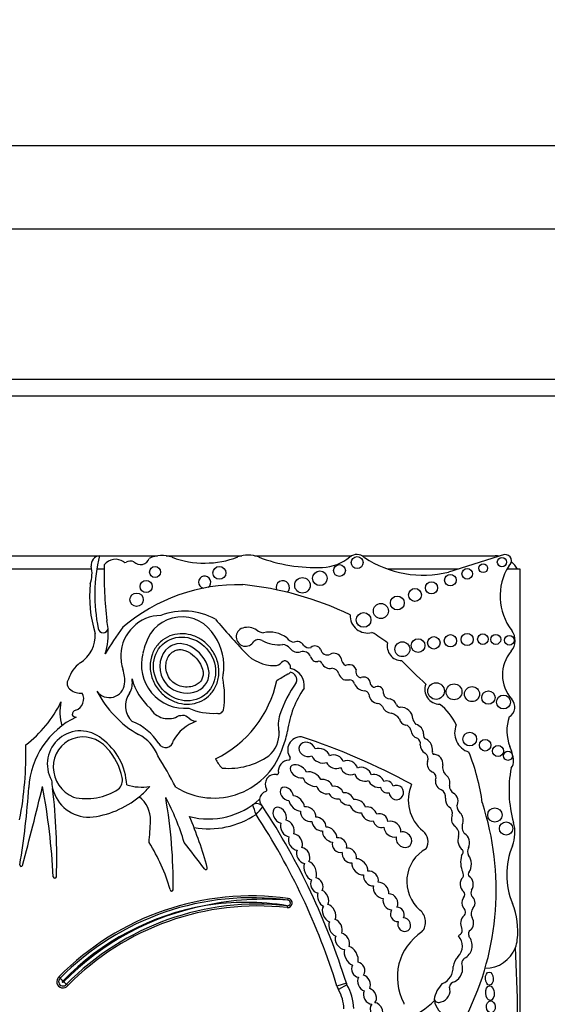
# Model space of a CAD drawing. Units: millimetres. Extents: x 0 to 1478, y 0 to 1758.
# Drawn here: x 847 to 863, y 495 to 525 of the extents above; entities that cross this region are included whole.
import ezdxf
from ezdxf import colors
from ezdxf.entities.mleader import LeaderData, LeaderLine
from ezdxf.math import Vec2, Vec3

# ---------------------------------------------------------------- set-up
doc = ezdxf.new("R2010")
doc.units = ezdxf.units.MM
doc.layers.add('DV3_Défaut', color=7, linetype='Continuous')
doc.layers.add('Défaut', color=7, linetype='Continuous')

# ---------------------------------------------------------------- blocks, each defined once
blk = doc.blocks.new('_DOT')
at = {"color": 0}
blk.add_line((0, 0), (-1, 0), dxfattribs=at)
at = {"color": 0, "const_width": 0.333}
blk.add_lwpolyline([(-0.1665, 0, 1), (0.1665, 0, 1)], format="xyb", close=True, dxfattribs=at)
blk = doc.blocks.new('SE2')
at = {"layer": 'DV3_Défaut', "color": 7, "linetype": 'Continuous'}
for p, q in [((819.365, 520.812), (874.365, 520.812)), ((821.865, 518.312), (871.865, 518.312)), ((826.365, 513.812), (867.365, 513.812)), ((826.865, 513.312), (866.865, 513.312)), ((846.465, 508.512), (849.445, 508.512)), ((849.459, 508.512), (851.2, 508.512)), ((851.457, 508.512), (853.722, 508.512)), ((854.105, 508.512), (857.013, 508.512)), ((857.323, 508.512), (861.315, 508.512)), ((861.587, 508.547), (859.913, 508.021)), ((849.226, 508.112), (846.676, 508.112)), ((849.598, 508.112), (849.379, 508.112)), ((860.2, 508.112), (858.097, 508.112)), ((862.065, 508.112), (861.662, 508.112)), ((862.065, 492.048), (862.065, 508.112)), ((855.104, 498.185), (855.112, 498.239)), ((855.084, 498.018), (855.078, 497.964)), ((848.246, 495.886), (848.284, 495.846)), ((848.511, 495.627), (848.47, 495.663)), ((856.854, 495.694), (856.573, 495.607)), ((856.872, 495.651), (856.617, 495.506))]:
    blk.add_line(p, q, dxfattribs=at)
for centre, radius in [((857.178, 508.309), 0.178), ((861.515, 508.324), 0.139), ((851.124, 508.026), 0.165), ((853.051, 508), 0.193), ((856.648, 508.07), 0.177), ((860.475, 507.971), 0.158), ((860.953, 508.14), 0.133), ((855.538, 507.627), 0.232), ((856.06, 507.838), 0.219), ((859.97, 507.781), 0.174), ((850.856, 507.591), 0.18), ((858.909, 507.339), 0.193), ((859.403, 507.552), 0.183), ((850.571, 507.196), 0.2), ((858.38, 507.097), 0.207), ((857.888, 506.857), 0.226), ((857.37, 506.59), 0.221), ((859.475, 505.903), 0.186), ((859.972, 505.965), 0.184), ((860.471, 506.002), 0.181), ((860.943, 506.013), 0.158), ((861.328, 506.005), 0.151), ((861.736, 505.98), 0.144), ((858.532, 505.712), 0.223), ((859.001, 505.819), 0.205), ((859.541, 504.456), 0.249), ((860.08, 504.434), 0.237), ((860.618, 504.365), 0.226), ((861.108, 504.26), 0.2), ((861.559, 504.127), 0.208), ((860.55, 503.017), 0.204), ((861.011, 502.832), 0.173), ((861.397, 502.659), 0.166), ((861.695, 502.515), 0.136), ((861.303, 500.739), 0.214), ((861.64, 500.335), 0.2)]:
    blk.add_circle(centre, radius, dxfattribs=at)
for centre, radius, start, end in [((849.497, 508.227), 0.29, 97.4611, 185.5492), ((854.377, 507.333), 5.058, 166.4923, 191.4516), ((849.936, 507.985), 0.423, 53.8669, 142.4373), ((850.689, 508.524), 0.275, 224.3837, 341.2156), ((851.329, 507.639), 0.882, 69.73, 115.4732), ((852.607, 511.1), 2.807, 249.73, 290.8729), ((853.913, 507.674), 0.86, 69.1271, 110.8729), ((855.934, 512.973), 4.812, 249.1271, 272.4576), ((856.081, 509.56), 1.395, 272.4576, 309.1165), ((857.168, 508.222), 0.329, 47.0643, 129.1165), ((859.157, 511.121), 3.19, 236.4192, 283.7152), ((861.315, 507.762), 0.75, 80.2649, 90), ((861.614, 508.362), 0.187, 303.1416, 98.4154), ((848.367, 507.982), 0.868, 339.0351, 14.4294), ((861.38, 507.961), 11.783, 178.6298, 186.797), ((850.223, 508.379), 0.065, 233.8669, 297.9249), ((850.384, 508.076), 0.278, 67.0523, 117.9249), ((863.155, 507.306), 1.696, 147.9806, 217.4741), ((861.315, 507.762), 0.75, 27.7683, 49.8135), ((852.609, 507.718), 0.184, 306.787, 254.5729), ((853.026, 507.31), 3.865, 174.634, 196.8923), ((853.635, 502.275), 5.373, 88.7463, 130.3502), ((852.792, 498.07), 9.625, 64.2968, 84.2713), ((854.947, 507.564), 0.2, 313.136, 201.2848), ((851.316, 505.502), 1.222, 90.7786, 177.7456), ((851.926, 505.554), 1.127, 29.1418, 163.1469), ((851.995, 504.931), 1.923, 60.8937, 111.2188), ((857.488, 506.719), 0.522, 177.3466, 284.7802), ((849.566, 506.355), 0.149, 190.1641, 353.141), ((859.933, 499.309), 12.06, 144.1633, 148.7193), ((847.78, 506.17), 1.941, 342.0245, 4.9367), ((847.78, 506.17), 1.941, 4.9367, 11.7774), ((875.139, 525.452), 29.123, 220.3112, 222.977), ((853.833, 506.079), 0.279, 107.5484, 331.6121), ((853.895, 505.883), 0.485, 54.9898, 107.5484), ((848.373, 506.116), 0.958, 301.6163, 4.2818), ((851.624, 505.216), 1.563, 351.2163, 34.5964), ((854.417, 506.627), 0.425, 234.9898, 263.5731), ((854.551, 505.344), 0.88, 53.5118, 101.896), ((855.306, 506.199), 0.275, 212.4152, 266.9169), ((855.33, 502.268), 4.563, 52.7879, 59.8516), ((861.415, 505.973), 0.495, 319.1553, 37.4741), ((851.947, 505.398), 1.201, 156.263, 170.8779), ((854.224, 505.783), 0.218, 59.2087, 131.69), ((854.85, 506.955), 1.111, 242.4319, 274.9564), ((854.936, 505.562), 0.287, 36.4864, 88.0141), ((855.376, 505.705), 0.235, 33.3884, 111.0562), ((855.734, 505.963), 0.206, 218.4371, 287.1779), ((855.914, 505.621), 0.188, 27.5079, 129.4728), ((858.511, 505.803), 0.433, 166.7193, 269.9314), ((865.356, 506.244), 15.277, 182.606, 183.4499), ((852.02, 505.244), 1.305, 164.7345, 275.1483), ((854.704, 506.412), 1.193, 222.977, 269.9739), ((855.399, 505.923), 0.301, 219.4336, 285.7404), ((855.55, 505.388), 0.255, 25.1348, 105.7404), ((855.964, 505.527), 0.186, 189.257, 280.1021), ((856.289, 505.753), 0.213, 192.277, 294.6099), ((856.488, 505.371), 0.218, 17.7373, 120.3299), ((862.608, 504.942), 1.081, 139.1553, 222.3143), ((849.426, 504.549), 0.932, 126.261, 163.2689), ((851.316, 505.502), 1.222, 188.3104, 199.2079), ((854.704, 505.494), 0.275, 269.9739, 320.0436), ((855.009, 505.238), 0.123, 60.5586, 140.0436), ((854.96, 505.152), 0.223, 355.604, 60.5586), ((856.035, 505.263), 0.0888, 18.4534, 115.1649), ((856.37, 505.414), 0.279, 206.2461, 280.6408), ((857.01, 505.478), 0.317, 187.45, 235.1259), ((856.929, 505.052), 0.194, 77.3976, 120.9897), ((856.96, 505.05), 0.192, 14.6867, 86.7553), ((872.61, 519.142), 19.71, 224.3267, 227.2642), ((849.233, 504.776), 0.984, 354.1259, 19.2079), ((852.063, 505.052), 1.107, 349.0862, 356.1148), ((850.515, 512.165), 8.527, 299.9234, 302.4939), ((855.092, 505.078), 0.106, 271.8547, 326.1166), ((855.142, 504.795), 0.227, 338.4769, 80.3092), ((855.066, 504.62), 0.528, 351.8364, 77.3688), ((856.405, 504.904), 0.237, 18.0893, 86.1814), ((856.974, 505.103), 0.366, 200.0361, 234.0911), ((857.309, 505.034), 0.175, 158.4026, 265.3982), ((857.374, 504.676), 0.2, 11.7531, 113.3849), ((848.71, 504.685), 0.22, 143.2516, 239.7589), ((849.753, 504.722), 0.46, 216.4554, 354.1259), ((849.81, 504.706), 0.633, 330.4565, 10.329), ((852.164, 505.288), 1.793, 195.136, 228.4474), ((851.47, 505.458), 3.369, 295.7983, 348.2897), ((850.481, 504.302), 2.724, 351.4074, 11.4427), ((858.437, 502.537), 3.774, 144.8089, 161.2282), ((856.906, 505.472), 0.682, 257.5634, 273.1737), ((856.952, 504.639), 0.153, 13.789, 93.1737), ((857.409, 504.798), 0.332, 201.6489, 267.936), ((857.696, 504.701), 0.126, 172.7573, 285.435), ((857.801, 504.428), 0.167, 344.4441, 115.4553), ((859.648, 504.506), 0.443, 158.8808, 270.1332), ((848.883, 504.833), 0.441, 229.9337, 277.3154), ((848.627, 504.218), 0.359, 289.6449, 29.7379), ((852.235, 505.943), 3.22, 207.6452, 240.0957), ((850.863, 504.014), 0.629, 142.8343, 227.8813), ((858.035, 502.861), 2.97, 145.4657, 172.3353), ((857.364, 504.296), 0.174, 22.3684, 79.0737), ((857.83, 504.387), 0.306, 184.8128, 264.0022), ((858.15, 504.411), 0.19, 188.3851, 274.7824), ((845.094, 505.682), 3.566, 307.2126, 334.1832), ((849.778, 503.833), 1.504, 168.6325, 196.0538), ((857.74, 503.835), 0.255, 39.2186, 76.7898), ((858.229, 504.103), 0.311, 200.0653, 265.4224), ((858.102, 503.961), 0.268, 18.6874, 76.3129), ((858.471, 504.097), 0.125, 203.8537, 268.7858), ((858.481, 503.609), 0.364, 2.1932, 92.0084), ((858.651, 502.753), 1.646, 24.6327, 52.7077), ((861.549, 503.978), 0.351, 301.9734, 42.3143), ((848.777, 503.744), 0.138, 102.2008, 179.8542), ((848.758, 503.816), 0.139, 210.8733, 270.4006), ((851.517, 504.25), 0.622, 209.2223, 301.8504), ((852.866, 505.537), 1.751, 245.4047, 273.4521), ((853.021, 503.942), 0.16, 251.9079, 343.0245), ((855.733, 503.447), 0.92, 160.6515, 193.7153), ((858.065, 503.343), 0.47, 36.6722, 72.8031), ((862.873, 503.262), 1.212, 159.8311, 202.5567), ((849.849, 501.41), 2.515, 115.6811, 176.3841), ((849.82, 502.005), 1.662, 31.8361, 68.057), ((852.755, 502.374), 1.241, 108.6239, 150.7797), ((858.652, 503.646), 0.21, 185.8654, 262.3965), ((858.598, 503.244), 0.195, 12.496, 82.3965), ((859.231, 503.738), 0.404, 196.542, 223.7591), ((858.858, 503.159), 0.311, 2.3692, 74.8266), ((860.698, 503.202), 0.6, 156.6646, 252.9019), ((848.888, 502.27), 0.992, 49.5242, 209.4012), ((850.15, 502.144), 1.116, 19.223, 64.5539), ((853.968, 503.183), 0.871, 310.0997, 2.9886), ((853.291, 503.544), 1.824, 335.914, 350.9419), ((859.069, 503.308), 0.281, 184.3636, 252.2374), ((859.294, 503.136), 0.13, 164.3237, 251.4884), ((837.064, 502.552), 10.19, 348.9544, 1.6341), ((848.461, 501.559), 1.814, 2.6111, 53.862), ((851.438, 502.996), 0.235, 208.9726, 356.0048), ((852.886, 503.406), 2.157, 237.9951, 343.6784), ((855.493, 502.688), 0.397, 88.1115, 214.5715), ((849.072, 483.618), 20.503, 61.6524, 71.7088), ((858.895, 502.885), 0.179, 347.4622, 60.4786), ((859.332, 502.83), 0.263, 176.4698, 242.8253), ((859.084, 502.706), 0.35, 352.0601, 61.0871), ((860.29, 502.19), 1.584, 6.6954, 22.5567), ((848.399, 501.526), 1.771, 10.9686, 43.6485), ((840.783, 495.891), 12.346, 27.4245, 32.4294), ((853.326, 504.242), 2.103, 265.1568, 304.8924), ((859.1, 502.425), 0.204, 335.4664, 56.692), ((859.484, 502.623), 0.0638, 147.1046, 276.4335), ((859.465, 502.281), 0.28, 351.5807, 84.6352), ((854.616, 500.244), 6.369, 7.7366, 21.9912), ((853.842, 502.856), 1.004, 205.4404, 224.1475), ((855.148, 502.056), 0.333, 93.1607, 189.0574), ((855.128, 502.436), 0.0466, 273.1607, 34.5715), ((859.549, 502.276), 0.272, 166.2853, 245.5353), ((860.058, 502.175), 0.322, 168.4044, 227.7304), ((861.592, 502.342), 0.274, 316.422, 6.6954), ((853.153, 502.192), 0.0466, 228.9341, 265.1568), ((854.711, 501.668), 0.288, 79.2622, 211.2197), ((854.773, 501.996), 0.0466, 259.2622, 9.0574), ((859.363, 501.867), 0.177, 333.3653, 65.5353), ((865.253, 501.489), 3.527, 169.1396, 196.009), ((849.152, 501.8), 1.128, 180.8854, 193.6237), ((849.795, 501.784), 0.352, 310.1562, 12.9612), ((850.728, 503.195), 1.618, 253.7044, 278.4438), ((859.9, 501.186), 1.192, 156.4674, 230.9008), ((860.179, 501.603), 0.236, 175.1268, 241.0083), ((824.493, 503.013), 22.892, 350.5327, 356.3841), ((744.36, 526.665), 106.391, 345.05625, 346.37038), ((826.09, 497.657), 22.02, 3.2083, 10.3001), ((830.837, 499.469), 17.341, 358.0891, 6.8409), ((849.152, 501.8), 1.128, 193.6237, 270.7882), ((849.072, 502.954), 1.724, 256.756, 303.4273), ((848.895, 503.417), 2.759, 309.5128, 318.6398), ((854.521, 501.196), 0.266, 107.8233, 176.6306), ((854.425, 501.494), 0.0466, 287.8233, 31.2197), ((859.574, 501.281), 0.252, 352.0815, 58.5387), ((848.895, 503.417), 2.759, 275.6686, 309.5128), ((850.085, 500.584), 0.903, 358.9679, 51.2897), ((844.977, 497.814), 7.328, 16.6911, 28.0842), ((836.597, 498.668), 15.07, 359.3569, 9.9189), ((852.728, 502.889), 2.268, 255.4262, 312.3087), ((854.17, 500.861), 0.22, 33.3814, 125.4093), ((847.861, 498.529), 6.672, 19.5182, 22.1152), ((854.521, 501.196), 0.266, 176.6306, 198.6502), ((836.974, 489.531), 20.813, 33.3814, 33.8069), ((852.952, 498.491), 8.392, 333.4618, 18.1244), ((852.728, 502.889), 2.562, 260.1723, 303.7054), ((836.385, 517.134), 24.161, 317.3299, 318.0491), ((836.974, 489.531), 20.519, 17.226, 33.1721), ((836.974, 489.531), 20.813, 17.226, 33.3814), ((859.813, 500.796), 0.218, 343.8084, 59.3908), ((860.509, 501.047), 0.35, 185.9102, 225.453), ((832.36, 501.513), 18.652, 355.078, 357.097), ((840.783, 495.891), 12.346, 15.3688, 22.896), ((860.606, 500.383), 0.288, 156.311, 226.38), ((860.831, 500.22), 1.074, 337.9632, 16.009), ((858.887, 499.94), 0.414, 329.4515, 50.9008), ((859.949, 500.175), 0.276, 343.8462, 60.0019), ((846.542, 497.095), 5.226, 15.6851, 32.6266), ((701.637, 383.805), 189.974, 37.37687, 37.67674), ((859.789, 498.745), 1.126, 118.9804, 229.4018), ((860.218, 499.632), 0.138, 308.5279, 29.5765), ((860.712, 499.645), 0.23, 147.5135, 211.9827), ((863.968, 498.951), 2.309, 157.9632, 202.0852), ((861.031, 499.323), 0.754, 164.5044, 203.4487), ((847.113, 499.24), 0.0412, 170.5327, 345.0563), ((852.643, 499.15), 0.0466, 206.1118, 15.3688), ((860.23, 498.944), 0.134, 326.5456, 35.9202), ((860.593, 498.967), 0.0901, 133.7193, 228.987), ((848.122, 498.892), 0.0466, 183.2083, 358.0891), ((851.62, 498.507), 0.0466, 179.0872, 349.7817), ((860.258, 498.353), 0.143, 320.1429, 41.0908), ((860.81, 498.405), 0.225, 157.7251, 205.6593), ((854.02, 490.232), 8.082, 82.2381, 135.6008), ((854.02, 490.232), 8.026, 82.2381, 135.6216), ((854.403, 489.83), 8.384, 85.1994, 102.1216), ((853.835, 490.439), 7.682, 80.6421, 98.932), ((855.093, 498.102), 0.139, 263.6632, 82.2381), ((855.093, 498.102), 0.0839, 263.6632, 82.2381), ((859.782, 497.253), 2.208, 353.3642, 22.0852), ((854.02, 490.232), 7.916, 100.0266, 135.6881), ((854.198, 490.041), 8.137, 101.0233, 135.5997), ((854.198, 490.041), 8.026, 83.6632, 135.5356), ((854.198, 490.041), 7.971, 83.6632, 135.5149), ((858.763, 497.532), 0.463, 320.1549, 50.7298), ((860.265, 497.83), 0.159, 313.0601, 53.6053), ((860.835, 497.784), 0.248, 136.7816, 210.7882), ((860, 495.877), 1.619, 122.987, 208.5853), ((860.154, 497.288), 0.171, 311.8305, 18.2847), ((860.644, 497.169), 0.136, 120.5558, 203.3652), ((859.878, 496.809), 0.451, 315.0544, 42.3019), ((860.366, 496.987), 0.199, 119.3115, 140.8215), ((860.192, 496.826), 0.431, 298.1316, 34.6576), ((860.366, 496.987), 0.199, 24.6893, 39.7284), ((861.022, 497.108), 0.96, 339.0948, 353.3642), ((861.022, 497.108), 0.96, 269.3417, 339.0948), ((825.241, 494.575), 36.742, 357.1502, 3.4185), ((860.561, 496.127), 0.514, 135.0544, 171.7794), ((860.494, 496.294), 0.182, 123.1985, 180.4205), ((859.544, 496.159), 0.509, 291.1913, 4.6826), ((859.883, 496.14), 0.455, 297.7486, 19.4957), ((848.366, 495.744), 0.186, 130.0181, 321.0636), ((848.366, 495.744), 0.131, 128.9452, 322.1261), ((847.201, 494.836), 1.481, 38.7162, 42.9945), ((848.366, 495.744), 0.021, 118.8282, 332.0127), ((847.474, 494.552), 1.492, 48.1362, 52.3811), ((860.104, 495.574), 0.163, 92.9908, 176.9879), ((857.064, 495.76), 0.514, 197.226, 209.585), ((855.501, 494.872), 1.283, 2.5068, 29.585), ((857.064, 495.76), 0.22, 197.226, 209.585), ((855.501, 494.872), 1.577, 2.2694, 29.585), ((860.322, 495.082), 0.846, 134.5821, 171.3077), ((859.62, 495.471), 0.34, 282.6772, 19.3013), ((857.799, 496.827), 2.362, 267.2961, 315.7435), ((859.619, 495.259), 0.142, 200.4722, 302.1354), ((860.119, 495.278), 0.636, 188.9383, 302.42), ((858.537, 495.08), 0.0466, 339.5552, 28.5853)]:
    blk.add_arc(centre, radius, start, end, dxfattribs=at)
for centre, major_axis, ratio in [((852.006, 505.12), (-0.587, 0.793), 0.910149), ((861.137, 495.835), (-0.006, 0.197), 0.600315), ((861.155, 495.4), (-0.012, 0.22), 0.577175), ((861.182, 494.987), (-0.014, 0.18), 0.728077)]:
    blk.add_ellipse(centre, major_axis=major_axis, ratio=ratio, dxfattribs=at)
for centre, major_axis, ratio, start_param, end_param in [((848.997, 502.144), (0.503, -0.802), 0.963522, 1.729606, 5.352206), ((855.678, 502.705), (0.231, -0.101), 0.825533, 0.556864, 5.686983), ((856.087, 502.517), (0.261, -0.119), 0.713252, 3.726142, 5.723913), ((856.087, 502.517), (0.261, -0.119), 0.713252, 0.57064, 2.548042), ((856.509, 502.337), (-0.248, 0.085), 0.747346, 3.602927, 5.62188), ((855.42, 502.048), (0.238, -0.135), 0.615635, 0.647403, 5.624262), ((856.509, 502.337), (-0.248, 0.085), 0.747346, 0.524266, 2.568851), ((856.934, 502.16), (0.241, -0.113), 0.752012, 0.4999, 2.66297), ((855.825, 501.817), (-0.26, 0.146), 0.628574, 3.79602, 5.695241), ((856.934, 502.16), (0.241, -0.113), 0.752012, 3.670975, 5.782432), ((857.352, 501.962), (-0.238, 0.114), 0.736396, 0.524086, 2.623195), ((857.352, 501.962), (-0.238, 0.114), 0.736396, 3.636198, 5.771815), ((857.746, 501.762), (-0.219, 0.124), 0.685638, 3.732982, 5.740765), ((859.739, 501.733), (-0.091, 0.232), 0.859014, 3.919815, 5.369736), ((855.825, 501.817), (-0.26, 0.146), 0.628574, 0.57092, 2.453735), ((856.206, 501.592), (-0.221, 0.135), 0.760617, 3.838211, 5.65862), ((857.746, 501.762), (-0.219, 0.124), 0.685638, 0.611293, 2.551873), ((858.069, 501.581), (-0.173, 0.085), 0.916563, 3.776375, 5.655044), ((858.354, 501.415), (-0.182, 0.117), 0.99909, 0.596458, 5.764123), ((859.739, 501.733), (-0.091, 0.232), 0.859014, 1.020209, 2.562186), ((855.071, 501.372), (0.167, -0.164), 0.680953, 0.692038, 5.608956), ((855.367, 501.088), (-0.206, 0.199), 0.580794, 3.721814, 5.638688), ((856.206, 501.592), (-0.221, 0.135), 0.760617, 0.642089, 2.554066), ((856.54, 501.411), (-0.206, 0.11), 0.751227, 0.745271, 2.44767), ((856.54, 501.411), (-0.206, 0.11), 0.751227, 3.737492, 5.556952), ((856.857, 501.223), (-0.203, 0.121), 0.701071, 3.727669, 5.577464), ((858.069, 501.581), (-0.173, 0.085), 0.916563, 0.525205, 2.363833), ((860.011, 501.179), (-0.06, 0.232), 0.775733, 3.725733, 5.674395), ((855.367, 501.088), (-0.206, 0.199), 0.580794, 0.6518, 2.576854), ((856.857, 501.223), (-0.203, 0.121), 0.701071, 0.680163, 2.457974), ((857.195, 501.006), (-0.221, 0.132), 0.675279, 0.554732, 2.428787), ((857.195, 501.006), (-0.221, 0.132), 0.675279, 3.729734, 5.634776), ((860.011, 501.179), (-0.06, 0.232), 0.775733, 1.080564, 2.341525), ((854.856, 500.734), (0.134, -0.224), 0.681906, 0.544769, 5.722426), ((855.708, 500.767), (-0.192, 0.171), 0.749578, 0.466488, 2.654287), ((855.708, 500.767), (-0.192, 0.171), 0.749578, 3.605031, 5.77489), ((857.537, 500.771), (-0.206, 0.146), 0.751991, 0.576014, 2.613475), ((857.537, 500.771), (-0.206, 0.146), 0.751991, 3.846863, 5.684793), ((857.878, 500.568), (-0.192, 0.128), 0.854611, 3.682016, 5.768368), ((860.178, 500.604), (-0.035, 0.232), 0.749963, 0.861248, 2.408848), ((860.178, 500.604), (-0.035, 0.232), 0.749963, 4.129339, 5.577587), ((855.086, 500.339), (-0.136, 0.236), 0.679397, 0.534062, 2.67596), ((855.086, 500.339), (-0.136, 0.236), 0.679397, 3.623218, 5.755573), ((856.032, 500.472), (-0.181, 0.167), 0.677854, 0.556752, 2.628103), ((856.032, 500.472), (-0.181, 0.167), 0.677854, 3.584496, 5.7292), ((857.878, 500.568), (-0.192, 0.128), 0.854611, 0.669137, 2.559962), ((858.234, 500.316), (-0.221, 0.167), 0.770036, 3.53985, 5.796365), ((855.328, 499.93), (-0.136, 0.222), 0.725239, 3.561771, 5.811535), ((856.352, 500.152), (-0.181, 0.188), 0.656379, 0.470254, 2.566881), ((856.352, 500.152), (-0.181, 0.188), 0.656379, 3.680991, 5.823409), ((858.234, 500.316), (-0.221, 0.167), 0.770036, 0.543081, 2.562582), ((858.579, 499.999), (-0.181, 0.178), 0.843012, 0.495662, 5.803878), ((860.369, 499.939), (-0.055, 0.252), 0.660966, 3.833231, 5.742679), ((855.328, 499.93), (-0.136, 0.222), 0.725239, 0.452341, 2.667427), ((856.647, 499.836), (-0.164, 0.171), 0.847771, 0.448961, 2.684856), ((856.647, 499.836), (-0.164, 0.171), 0.847771, 3.625239, 5.792084), ((860.369, 499.939), (-0.055, 0.252), 0.660966, 0.752589, 2.642506), ((855.561, 499.528), (-0.129, 0.222), 0.705317, 0.456439, 2.63222), ((855.561, 499.528), (-0.129, 0.222), 0.705317, 3.479213, 5.804883), ((856.942, 499.526), (-0.16, 0.188), 0.765781, 0.55787, 2.642325), ((856.942, 499.526), (-0.16, 0.188), 0.765781, 3.681122, 5.841886), ((855.771, 499.07), (-0.117, 0.278), 0.557058, 0.464513, 2.692558), ((855.771, 499.07), (-0.117, 0.278), 0.557058, 3.622877, 5.824574), ((857.255, 499.185), (-0.203, 0.203), 0.65866, 0.484203, 2.637709), ((857.255, 499.185), (-0.203, 0.203), 0.65866, 3.589056, 5.726266), ((860.425, 499.276), (-0.01, 0.297), 0.590056, 3.730622, 5.674898), ((857.59, 498.837), (-0.181, 0.181), 0.738176, 3.546239, 5.77726), ((855.968, 498.63), (-0.101, 0.213), 0.741067, 0.434749, 2.741918), ((855.968, 498.63), (-0.101, 0.213), 0.741067, 3.625863, 5.826719), ((857.59, 498.837), (-0.181, 0.181), 0.738176, 0.442698, 2.560269), ((857.892, 498.481), (-0.178, 0.203), 0.746783, 3.67917, 5.78031), ((860.46, 498.667), (-0.005, 0.252), 0.781158, 0.617599, 2.614807), ((860.46, 498.667), (-0.005, 0.252), 0.781158, 3.919339, 5.873896), ((856.156, 498.239), (-0.094, 0.235), 0.600301, 0.584932, 2.611714), ((856.156, 498.239), (-0.094, 0.235), 0.600301, 3.612868, 5.842358), ((857.892, 498.481), (-0.178, 0.203), 0.746783, 0.422062, 2.551598), ((858.173, 498.135), (-0.146, 0.207), 0.831885, 3.469191, 5.808071), ((858.173, 498.135), (-0.146, 0.207), 0.831885, 0.594548, 2.595089), ((860.511, 498.107), (0.015, 0.227), 0.869852, 0.884477, 2.344131), ((860.511, 498.107), (0.015, 0.227), 0.869852, 4.030077, 5.849141), ((856.334, 497.795), (-0.119, 0.253), 0.659212, 0.333439, 2.595034), ((856.334, 497.795), (-0.119, 0.253), 0.659212, 3.646208, 5.805947), ((858.38, 497.76), (-0.103, 0.196), 0.917143, 0.454373, 2.756026), ((858.38, 497.76), (-0.103, 0.196), 0.917143, 3.756202, 5.822758), ((856.529, 497.361), (-0.112, 0.246), 0.683165, 0.512265, 2.582654), ((856.529, 497.361), (-0.112, 0.246), 0.683165, 3.719006, 5.744946), ((858.586, 497.451), (-0.096, 0.185), 0.900885, 0.66253, 5.857086), ((860.47, 497.498), (0.005, 0.252), 0.769758, 0.550596, 2.25142), ((860.47, 497.498), (0.005, 0.252), 0.769758, 3.732728, 5.412878), ((856.735, 496.955), (-0.145, 0.225), 0.707885, 3.591854, 5.642286), ((856.735, 496.955), (-0.145, 0.225), 0.707885, 0.456504, 2.69692), ((856.999, 496.512), (-0.141, 0.275), 0.575695, 0.536169, 2.590804), ((856.999, 496.512), (-0.141, 0.275), 0.575695, 3.719479, 5.863517), ((857.209, 496.1), (-0.083, 0.217), 0.825663, 3.632694, 5.874787), ((857.209, 496.1), (-0.083, 0.217), 0.825663, 0.626146, 2.73481), ((857.383, 495.703), (-0.105, 0.231), 0.702793, 0.479432, 2.578041), ((857.383, 495.703), (-0.105, 0.231), 0.702793, 3.658232, 5.792), ((857.56, 495.307), (-0.116, 0.222), 0.722064, 0.466689, 2.808645), ((857.56, 495.307), (-0.116, 0.222), 0.722064, 3.361157, 5.686812), ((857.756, 494.865), (-0.094, 0.235), 0.703425, 0.297153, 6.01816)]:
    blk.add_ellipse(centre, major_axis=major_axis, ratio=ratio, start_param=start_param, end_param=end_param, dxfattribs=at)
for points, knots in [([(851.359, 505.993), (851.443, 506.055), (851.54, 506.103), (851.64, 506.134), (851.74, 506.165), (851.846, 506.178), (851.951, 506.175), (852.059, 506.172), (852.168, 506.151), (852.27, 506.115), (852.38, 506.076), (852.485, 506.019), (852.578, 505.948), (852.677, 505.871), (852.766, 505.777), (852.836, 505.673), (852.91, 505.564), (852.967, 505.441), (853, 505.314), (853.033, 505.187), (853.044, 505.052), (853.03, 504.922), (853.017, 504.8), (852.982, 504.678), (852.926, 504.569), (852.874, 504.469), (852.804, 504.377), (852.72, 504.302), (852.643, 504.232), (852.551, 504.175), (852.454, 504.135), (852.359, 504.096), (852.256, 504.072), (852.153, 504.066), (852.047, 504.059), (851.938, 504.069), (851.835, 504.096), (851.725, 504.124), (851.618, 504.171), (851.521, 504.231), (851.417, 504.297), (851.322, 504.38), (851.243, 504.475), (851.16, 504.576), (851.093, 504.692), (851.047, 504.814), (851.001, 504.938), (850.976, 505.071), (850.976, 505.203), (850.975, 505.329), (850.998, 505.457), (851.043, 505.574), (851.084, 505.682), (851.146, 505.784), (851.223, 505.869), (851.264, 505.915), (851.31, 505.956), (851.359, 505.993)], [0, 0, 0, 0, 0.04814, 0.04814, 0.04814, 0.096176, 0.096176, 0.096176, 0.145955, 0.145955, 0.145955, 0.199601, 0.199601, 0.199601, 0.257467, 0.257467, 0.257467, 0.318143, 0.318143, 0.318143, 0.378483, 0.378483, 0.378483, 0.435136, 0.435136, 0.435136, 0.486844, 0.486844, 0.486844, 0.535013, 0.535013, 0.535013, 0.582284, 0.582284, 0.582284, 0.63118, 0.63118, 0.63118, 0.683559, 0.683559, 0.683559, 0.740209, 0.740209, 0.740209, 0.800285, 0.800285, 0.800285, 0.861068, 0.861068, 0.861068, 0.919024, 0.919024, 0.919024, 0.972103, 0.972103, 0.972103, 1, 1, 1, 1]), ([(851.53, 505.763), (851.576, 505.797), (851.627, 505.825), (852.187, 506.038), (852.887, 505.343), (852.542, 504.268), (851.659, 504.254), (851.184, 505.145), (851.268, 505.569), (851.53, 505.763)], [0, 0, 0, 0, 0.039727, 0.039727, 0.407751, 0.407751, 0.775776, 0.775776, 1, 1, 1, 1]), ([(851.636, 505.619), (851.6, 505.592), (851.569, 505.559), (851.544, 505.522), (851.511, 505.475), (851.486, 505.42), (851.47, 505.364), (851.454, 505.308), (851.446, 505.248), (851.447, 505.189), (851.447, 505.119), (851.459, 505.048), (851.482, 504.981), (851.506, 504.913), (851.542, 504.847), (851.589, 504.792), (851.632, 504.742), (851.685, 504.699), (851.742, 504.666), (851.798, 504.633), (851.86, 504.609), (851.924, 504.594), (851.996, 504.578), (852.071, 504.572), (852.145, 504.579), (852.207, 504.585), (852.269, 504.601), (852.326, 504.626), (852.369, 504.645), (852.409, 504.671), (852.444, 504.702), (852.478, 504.734), (852.507, 504.774), (852.527, 504.816), (852.544, 504.853), (852.556, 504.894), (852.56, 504.934), (852.565, 504.976), (852.563, 505.019), (852.556, 505.06), (852.544, 505.129), (852.519, 505.196), (852.486, 505.258), (852.439, 505.347), (852.376, 505.427), (852.303, 505.496), (852.228, 505.565), (852.141, 505.625), (852.047, 505.662), (852.002, 505.68), (851.954, 505.693), (851.906, 505.698), (851.867, 505.702), (851.826, 505.7), (851.787, 505.691), (851.748, 505.683), (851.711, 505.666), (851.677, 505.646), (851.663, 505.638), (851.649, 505.629), (851.636, 505.619)], [0, 0, 0, 0, 0.038322, 0.038322, 0.038322, 0.088145, 0.088145, 0.088145, 0.138804, 0.138804, 0.138804, 0.199274, 0.199274, 0.199274, 0.261783, 0.261783, 0.261783, 0.318522, 0.318522, 0.318522, 0.374464, 0.374464, 0.374464, 0.438105, 0.438105, 0.438105, 0.491553, 0.491553, 0.491553, 0.531677, 0.531677, 0.531677, 0.572271, 0.572271, 0.572271, 0.607036, 0.607036, 0.607036, 0.642984, 0.642984, 0.642984, 0.703094, 0.703094, 0.703094, 0.789206, 0.789206, 0.789206, 0.877077, 0.877077, 0.877077, 0.918241, 0.918241, 0.918241, 0.952252, 0.952252, 0.952252, 0.986296, 0.986296, 0.986296, 1, 1, 1, 1]), ([(851.845, 503.722), (851.915, 503.731), (852.081, 503.752), (852.185, 503.565), (852.342, 503.551), (852.359, 503.55)], [0, 0, 0, 0, 0.354073, 0.844725, 1, 1, 1, 1])]:
    blk.add_open_spline(points, degree=3, knots=knots, dxfattribs=at)

msp = doc.modelspace()

# ---------------------------------------------------------------- block references
at = {"layer": 'Défaut'}
msp.add_blockref('SE2', (0, 0), dxfattribs=at)

# ---------------------------------------------------------------- leaders
at = {"layer": 'Défaut', "color": 7, "linetype": 'Continuous'}
ml = msp.add_multileader_mtext('Standard', dxfattribs=at)
ml.set_content('{\\pxsm0.9;\\fSolid Edge ISO|b1||i0||c0|p34;\\W1.;02/09/2025\\P}', color=256)
ml.set_leader_properties()
ml.set_arrow_properties(name='DOT')
ml.build(insert=Vec2(0, 0))
ml.multileader.update_dxf_attribs({"leader_type": 0, "dogleg_length": 0, "arrow_head_size": 12})
ctx = ml.context
ctx.base_point, ctx.char_height, ctx.arrow_head_size = Vec3(1390.407, 1750.828), 12, 12
notes = []
notes.append((ctx, [(0, (0, 0, 0), (0, 0), (1, 0), 1, [])]))
ctx.mtext.insert = Vec3(1392.407, 1756.828)
for ctx, leaders in notes:
    for number, flags, end, landing, length, lines in leaders:
        leader = LeaderData()
        leader.index, (leader.has_last_leader_line, leader.has_dogleg_vector, leader.attachment_direction) = number, flags
        leader.last_leader_point, leader.dogleg_vector, leader.dogleg_length = Vec3(end), Vec3(landing), length
        for number, points, colour, breaks in lines:
            line = LeaderLine()
            line.index, line.vertices, line.color, line.breaks = number, Vec3.list(points), colors.encode_raw_color(colour), breaks
            leader.lines.append(line)
        ctx.leaders.append(leader)

doc.saveas('drawing.dxf')
